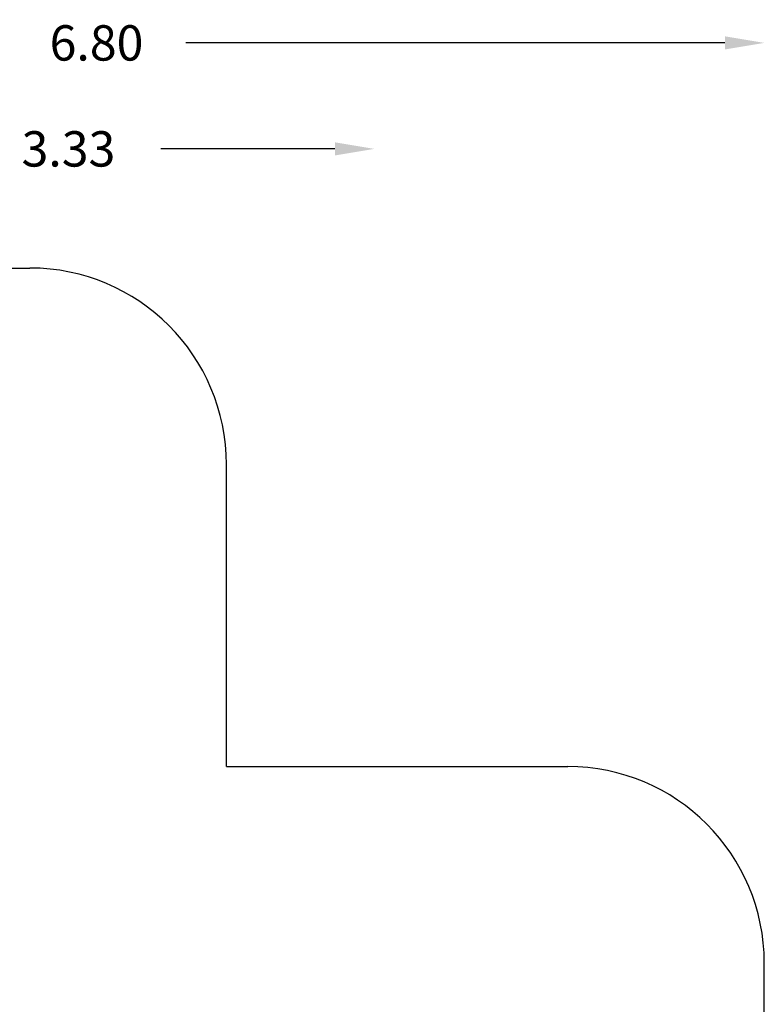
# Model space of a CAD drawing. Units: millimetres. Extents: x 1257 to 10015, y 1761 to 11784.
# Drawn here: x 6226 to 10015, y 6772 to 11784 of the extents above; entities that cross this region are included whole.
import ezdxf

# ---------------------------------------------------------------- set-up
doc = ezdxf.new("R2010")
doc.units = ezdxf.units.MM
doc.layers.add('Strefa bezpieczna', color=8, linetype='Continuous')
doc.dimstyles.get("Standard").update_dxf_attribs({"dimtxt": 180, "dimasz": 200, "dimexe": 0.18, "dimexo": 0.0625, "dimgap": 200, "dimtad": 0, "dimtih": 1, "dimtoh": 1, "dimlfac": 0.001, "dimzin": 0, "dimdsep": 46, "dimtxsty": 'Standard', "dimcen": 0.09, "dimse1": 1, "dimse2": 1, "dimadec": 0, "dimazin": 0, "dimtfac": 1, "dimtdec": 4, "dimtofl": 0, "dimtmove": 0, "dimatfit": 3, "dimfxl": 0, "dimtolj": 1, "dimtzin": 0, "dimarcsym": 0})

# ---------------------------------------------------------------- blocks, each defined once
blk = doc.blocks.new('*D2')
at = {"layer": 'Defpoints', "color": 0}
for p in [(5768.1, 8556.2), (2399.5, 3760.5), (7191.8, 3760.5)]:
    blk.add_point(p, dxfattribs=at)
at = {"layer": 'Strefa bezpieczna', "color": 0, "lineweight": -2}
for p, q in [((2399.5, 8356.2), (2399.5, 6430.2)), ((2399.5, 3960.5), (2399.5, 5850.2))]:
    blk.add_line(p, q, dxfattribs=at)
at = {"layer": 'Strefa bezpieczna', "color": 0}
for points in [[(2366.2, 8356.2), (2432.8, 8356.2), (2399.5, 8556.2)], [(2366.2, 3960.5), (2432.8, 3960.5), (2399.5, 3760.5)]]:
    blk.add_solid(points, dxfattribs=at)
at = {"layer": 'Strefa bezpieczna', "color": 0, "insert": (2399.5, 6140.2), "char_height": 180, "attachment_point": 5}
blk.add_mtext('\\A1;4.80', dxfattribs=at)
blk = doc.blocks.new('*D3')
at = {"layer": 'Defpoints', "color": 0}
for p in [(10014.7, 11666), (3218.2, 7579.8), (10014.7, 6982.6)]:
    blk.add_point(p, dxfattribs=at)
at = {"layer": 'Strefa bezpieczna', "color": 0, "lineweight": -2}
for p, q in [((3418.2, 11666), (6161.5, 11666)), ((9814.7, 11666), (7071.5, 11666))]:
    blk.add_line(p, q, dxfattribs=at)
at = {"layer": 'Strefa bezpieczna', "color": 0}
for points in [[(3418.2, 11699.4), (3418.2, 11632.7), (3218.2, 11666)], [(9814.7, 11699.4), (9814.7, 11632.7), (10014.7, 11666)]]:
    blk.add_solid(points, dxfattribs=at)
at = {"layer": 'Strefa bezpieczna', "color": 0, "insert": (6616.5, 11666), "char_height": 180, "attachment_point": 5}
blk.add_mtext('\\A1;6.80', dxfattribs=at)
blk = doc.blocks.new('*D4')
at = {"layer": 'Defpoints', "color": 0}
for p in [(8029.7, 11126.5), (8029.7, 6472.9), (4701.3, 6062.9)]:
    blk.add_point(p, dxfattribs=at)
at = {"layer": 'Strefa bezpieczna', "color": 0, "lineweight": -2}
for p, q in [((4901.3, 11126.5), (6003.8, 11126.5)), ((7829.7, 11126.5), (6943.8, 11126.5))]:
    blk.add_line(p, q, dxfattribs=at)
at = {"layer": 'Strefa bezpieczna', "color": 0}
for points in [[(4901.3, 11159.9), (4901.3, 11093.2), (4701.3, 11126.5)], [(7829.7, 11159.9), (7829.7, 11093.2), (8029.7, 11126.5)]]:
    blk.add_solid(points, dxfattribs=at)
at = {"layer": 'Strefa bezpieczna', "color": 0, "insert": (6473.8, 11126.5), "char_height": 180, "attachment_point": 5}
blk.add_mtext('\\A1;3.33', dxfattribs=at)

msp = doc.modelspace()

# ---------------------------------------------------------------- linework, layer by layer
at = {"layer": 'Strefa bezpieczna'}
for p, q in [((4830.627, 10519.973), (6277.627, 10519.973)), ((7277.627, 7982.566), (7277.627, 9519.973)), ((7277.627, 7982.566), (9014.709, 7982.566)), ((10014.709, 2760.512), (10014.709, 6982.566))]:
    msp.add_line(p, q, dxfattribs=at)
for centre in [(6277.627, 9519.973), (9014.709, 6982.566)]:
    msp.add_arc(centre, 1000, 0, 90, dxfattribs=at)

# ---------------------------------------------------------------- dimensions: what is measured, and where the dimension line sits
for base, p1, p2, picture, middle in [((10014.709, 11666.029), (3218.195, 7579.765), (10014.709, 6982.566), '*D3', (6616.452, 11666.029)), ((8029.663, 11126.517), (4701.345, 6062.915), (8029.663, 6472.904), '*D4', (6473.782, 11126.517))]:
    dim = msp.add_linear_dim(base=base, p1=p1, p2=p2, dimstyle='Standard', dxfattribs=at)
    dim.commit()
    dim.dimension.update_dxf_attribs({"geometry": picture, "text_midpoint": middle, "dimtype": 160})
dim = msp.add_linear_dim(base=(2399.504, 3760.512), p1=(5768.127, 8556.196), p2=(7191.84, 3760.512), angle=90, dimstyle='Standard', dxfattribs=at)
dim.commit()
dim.dimension.update_dxf_attribs({"geometry": '*D2', "text_midpoint": (2399.504, 6140.243), "dimtype": 160})

doc.saveas('drawing.dxf')
